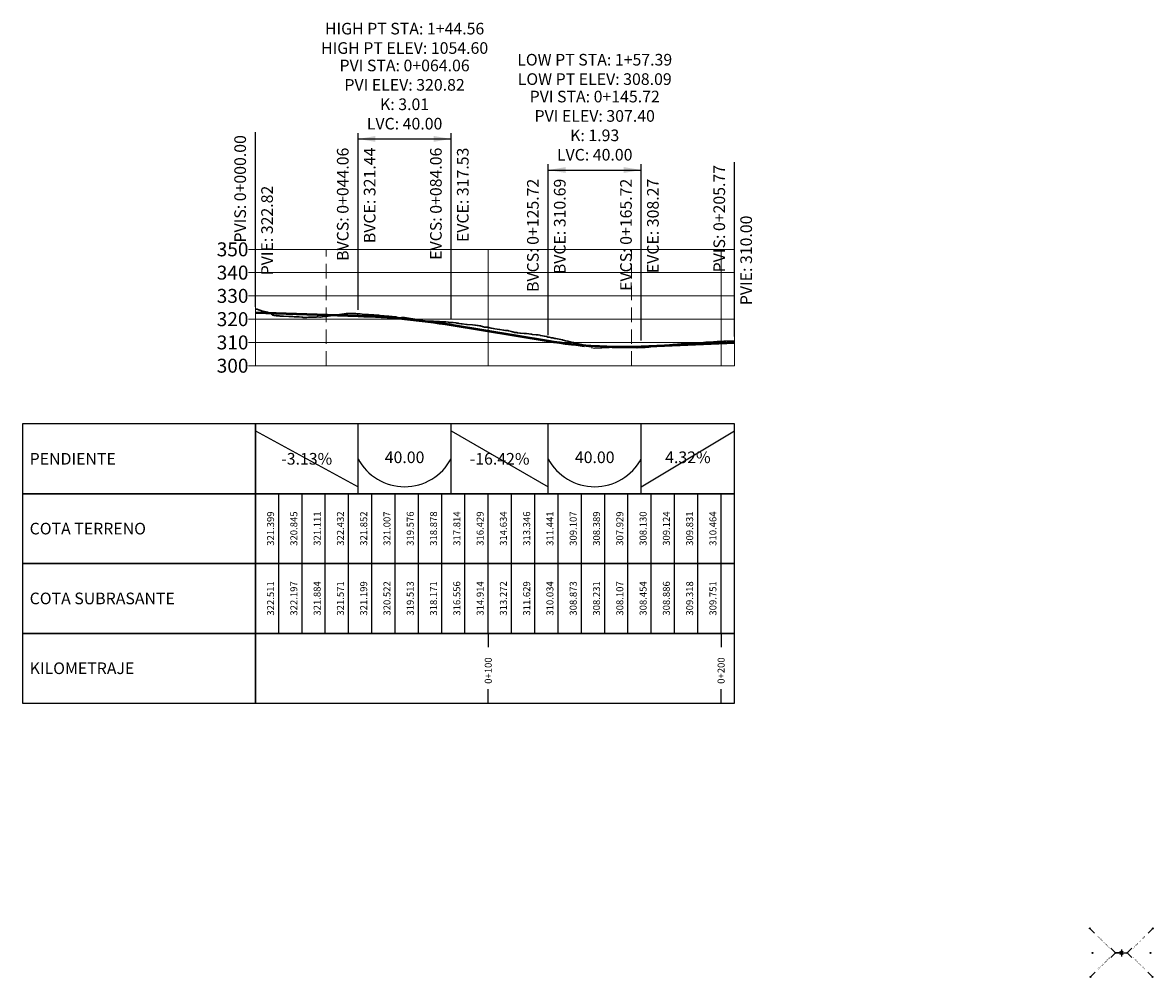
# Model space of a CAD drawing. Units: metres. Extents: x 792016 to 794803, y 8134561 to 8136634.
# Drawn here: x 792016 to 792502, y 8134561 to 8134971 of the extents above; entities that cross this region are included whole.
import ezdxf

# ---------------------------------------------------------------- set-up
doc = ezdxf.new("R2010")
doc.units = ezdxf.units.M
doc.header["$LTSCALE"] = 25
doc.header["$PDSIZE"] = 2.5
doc.linetypes.add('HIDDEN', pattern=[0.375, 0.25, -0.125])
for name, color, linetype in [('C-ROAD-ASSM', 7, 'Continuous'), ('C-ROAD-PROF', 7, 'Continuous'), ('C-ROAD-PROF-BAND', 7, 'Continuous'), ('C-ROAD-PROF-CURVE-HZ', 7, 'Continuous')]:
    doc.layers.add(name, color=color, linetype=linetype)
doc.styles.add('2mm', font='simplex.shx', dxfattribs={"height": 2})
doc.styles.get("Standard").update_dxf_attribs({"font": 'simplex.shx'})

# ---------------------------------------------------------------- blocks, each defined once
blk = doc.blocks.new('AeccArwClosedFilled')
at = {"color": 0, "linetype": 'ByBlock', "lineweight": -2}
blk.add_solid([(0.18, 0.03), (0.18, -0.03), (0, 0)], dxfattribs=at)

msp = doc.modelspace()

# ---------------------------------------------------------------- hatches: boundary and pattern name
at = {"layer": 'C-ROAD-ASSM', "linetype": 'Continuous', "lineweight": -3}
for points in [[(792488.4404, 8134571.517), (792485.9404, 8134571.517), (792485.9404, 8134571.517), (792485.9414, 8134571.517), (792485.9414, 8134571.517), (792488.4394, 8134571.517), (792488.4394, 8134571.517)], [(792488.4404, 8134571.517), (792490.9404, 8134571.517), (792490.9404, 8134571.517), (792490.9394, 8134571.517), (792490.9394, 8134571.517), (792488.4414, 8134571.517), (792488.4414, 8134571.517)]]:
    msp.add_hatch(color=11, dxfattribs=at).paths.add_polyline_path(points)

# ---------------------------------------------------------------- linework, layer by layer
at = {"color": 3, "linetype": 'Continuous', "lineweight": -3}
for p, q in [((792116.476, 8134849.1615), (792116.476, 8134924.1615)), ((792322.2464, 8134836.3374), (792322.2465, 8134911.3374))]:
    msp.add_line(p, q, dxfattribs=at)
at = {"color": 2, "linetype": 'Continuous', "lineweight": -3}
for p, q in [((792160.5382, 8134847.7807), (792160.5382, 8134923.7807)), ((792200.5382, 8134843.8691), (792200.5382, 8134923.7807)), ((792160.5382, 8134921.2807), (792200.5382, 8134921.2807)), ((792242.1958, 8134837.0271), (792242.1958, 8134910.4265)), ((792242.1958, 8134907.9265), (792282.1958, 8134907.9265)), ((792282.1958, 8134834.6065), (792282.1958, 8134910.4265))]:
    msp.add_line(p, q, dxfattribs=at)
at = {"layer": 'C-ROAD-ASSM', "color": 1, "linetype": 'Continuous', "lineweight": -3}
for p, q in [((792476.9259, 8134580.0325), (792474.9259, 8134582.0325)), ((792499.9549, 8134580.0325), (792501.9549, 8134582.0325)), ((792485.9414, 8134571.517), (792483.9414, 8134573.517)), ((792488.4404, 8134573.017), (792488.4404, 8134570.017)), ((792490.9394, 8134571.517), (792492.9394, 8134573.517)), ((792485.9414, 8134571.517), (792483.9414, 8134569.517)), ((792490.9394, 8134571.517), (792492.9394, 8134569.517)), ((792477.1279, 8134563.2035), (792475.1279, 8134561.2035)), ((792499.7528, 8134563.2035), (792501.7528, 8134561.2035))]:
    msp.add_line(p, q, dxfattribs=at)
at = {"layer": 'C-ROAD-ASSM', "color": 7, "linetype": 'Continuous', "lineweight": -3}
for p, q in [((792487.7333, 8134570.8099), (792489.1475, 8134572.2241)), ((792487.7333, 8134572.2241), (792489.1475, 8134570.8099)), ((792487.9404, 8134571.517), (792488.9404, 8134571.517)), ((792488.4404, 8134571.017), (792488.4404, 8134572.017))]:
    msp.add_line(p, q, dxfattribs=at)
at = {"layer": 'C-ROAD-ASSM', "color": 13, "linetype": 'Continuous', "lineweight": -3}
for p, q in [((792488.4404, 8134571.517), (792485.9404, 8134571.517)), ((792485.9404, 8134571.517), (792488.4404, 8134571.517)), ((792488.4404, 8134571.517), (792490.9404, 8134571.517)), ((792488.4404, 8134571.517), (792490.9404, 8134571.517))]:
    msp.add_line(p, q, dxfattribs=at)
at = {"layer": 'C-ROAD-ASSM', "color": 161, "linetype": 'Continuous', "lineweight": -3}
for q in [(792485.9404, 8134571.517), (792490.9404, 8134571.517)]:
    msp.add_line((792488.4404, 8134571.517), q, dxfattribs=at)
at = {"layer": 'C-ROAD-ASSM', "color": 53, "linetype": 'Continuous', "lineweight": -3}
for p, q in [((792488.4404, 8134571.517), (792485.9404, 8134571.517)), ((792485.9404, 8134571.517), (792488.4404, 8134571.517)), ((792488.4404, 8134571.517), (792490.9404, 8134571.517)), ((792488.4404, 8134571.517), (792490.9404, 8134571.517))]:
    msp.add_line(p, q, dxfattribs=at)
at = {"layer": 'C-ROAD-ASSM', "color": 6, "linetype": 'Continuous', "lineweight": -3}
for p, q in [((792485.9404, 8134571.517), (792488.4404, 8134571.517)), ((792488.4404, 8134571.517), (792490.9404, 8134571.517))]:
    msp.add_line(p, q, dxfattribs=at)
at = {"layer": 'C-ROAD-ASSM', "color": 7, "linetype": 'Continuous', "lineweight": -3}
msp.add_lwpolyline([(792488.1904, 8134571.267), (792488.1904, 8134571.767), (792488.6904, 8134571.767), (792488.6904, 8134571.267), (792488.1904, 8134571.267)], dxfattribs=at)
at = {"layer": 'C-ROAD-ASSM', "color": 1, "linetype": 'Continuous', "lineweight": -3}
for centre in [(792474.9259, 8134582.0325), (792501.9549, 8134582.0325), (792475.9414, 8134571.517), (792485.9414, 8134571.517), (792490.9394, 8134571.517), (792500.9394, 8134571.517), (792475.1279, 8134561.2035), (792501.7528, 8134561.2035)]:
    msp.add_circle(centre, 0.2, dxfattribs=at)
at = {"layer": 'C-ROAD-ASSM', "color": 9, "linetype": 'HIDDEN', "lineweight": -3}
for centre in [(792485.9404, 8134571.517), (792485.9414, 8134571.517), (792488.4394, 8134571.517), (792488.4404, 8134571.517), (792488.4404, 8134571.517), (792488.4414, 8134571.517), (792490.9394, 8134571.517), (792490.9404, 8134571.517)]:
    msp.add_circle(centre, 0.1, dxfattribs=at)
at = {"layer": 'C-ROAD-ASSM', "color": 7, "linetype": 'Continuous', "lineweight": -3}
msp.add_circle((792488.4404, 8134571.517), 0.5, dxfattribs=at)
at = {"layer": 'C-ROAD-ASSM', "color": 20, "linetype": 'Continuous', "lineweight": -3}
for p in [(792485.9404, 8134571.517), (792488.4404, 8134571.517), (792488.4404, 8134571.517), (792490.9404, 8134571.517)]:
    msp.add_point(p, dxfattribs=at)
at = {"layer": 'C-ROAD-PROF', "color": 7, "linetype": 'Continuous', "lineweight": 20}
for p, q in [((792113.476, 8134873.8374), (792119.476, 8134873.8374)), ((792116.476, 8134823.8374), (792116.476, 8134873.8374)), ((792322.2464, 8134823.8374), (792322.2464, 8134873.8374)), ((792113.476, 8134863.8374), (792119.476, 8134863.8374)), ((792113.476, 8134853.8374), (792119.476, 8134853.8374)), ((792113.476, 8134843.8374), (792119.476, 8134843.8374)), ((792113.476, 8134833.8374), (792119.476, 8134833.8374)), ((792113.476, 8134823.8374), (792119.476, 8134823.8374))]:
    msp.add_line(p, q, dxfattribs=at)
at = {"layer": 'C-ROAD-PROF', "color": 9, "linetype": 'Continuous', "lineweight": 5}
for p, q in [((792116.476, 8134873.8374), (792322.2464, 8134873.8374)), ((792116.476, 8134823.8374), (792116.476, 8134873.8374)), ((792216.476, 8134823.8374), (792216.476, 8134873.8374)), ((792316.476, 8134823.8374), (792316.476, 8134873.8374)), ((792322.2464, 8134823.8374), (792322.2464, 8134873.8374)), ((792116.476, 8134863.8374), (792322.2464, 8134863.8374)), ((792116.476, 8134853.8374), (792322.2464, 8134853.8374)), ((792116.476, 8134843.8374), (792322.2464, 8134843.8374)), ((792116.476, 8134833.8374), (792322.2464, 8134833.8374)), ((792116.476, 8134823.8374), (792322.2464, 8134823.8374))]:
    msp.add_line(p, q, dxfattribs=at)
at = {"layer": 'C-ROAD-PROF', "color": 2, "linetype": 'Continuous', "lineweight": 20}
msp.add_line((792116.476, 8134873.8374), (792322.2464, 8134873.8374), dxfattribs=at)
at = {"layer": 'C-ROAD-PROF', "color": 15, "linetype": 'Continuous', "lineweight": 30, "ltscale": 2}
for p, q in [((792116.476, 8134848.116), (792116.8088, 8134848.1877)), ((792116.8088, 8134848.1877), (792116.8728, 8134848.1944)), ((792116.8728, 8134848.1944), (792116.8743, 8134848.1943)), ((792116.8743, 8134848.1943), (792116.8757, 8134848.1943)), ((792116.8757, 8134848.1943), (792117.0496, 8134848.1649)), ((792117.0496, 8134848.1649), (792117.1452, 8134848.1376)), ((792117.1452, 8134848.1376), (792117.2123, 8134848.1198)), ((792117.2123, 8134848.1198), (792117.8131, 8134847.8374)), ((792117.8131, 8134847.8374), (792117.9162, 8134847.797)), ((792117.9162, 8134847.797), (792117.989, 8134847.7895)), ((792117.989, 8134847.7895), (792118.0707, 8134847.8005)), ((792118.0707, 8134847.8005), (792118.2876, 8134847.7244)), ((792118.2876, 8134847.7244), (792118.2943, 8134847.7215)), ((792118.2943, 8134847.7215), (792118.3274, 8134847.7192)), ((792118.3274, 8134847.7192), (792119.5155, 8134847.3374)), ((792119.5155, 8134847.3374), (792119.7307, 8134847.289)), ((792119.7307, 8134847.289), (792119.91, 8134847.1707)), ((792119.91, 8134847.1707), (792119.9737, 8134847.1489)), ((792119.9737, 8134847.1489), (792120.3479, 8134847.0801)), ((792120.3479, 8134847.0801), (792120.5269, 8134847.0331)), ((792120.5269, 8134847.0331), (792120.74, 8134847.0287)), ((792120.74, 8134847.0287), (792120.8821, 8134846.9711)), ((792120.8821, 8134846.9711), (792121.3873, 8134846.8374)), ((792121.3873, 8134846.8374), (792121.6055, 8134846.7798)), ((792121.6055, 8134846.7798), (792123.0427, 8134846.3374)), ((792123.0427, 8134846.3374), (792123.0784, 8134846.3243)), ((792123.0784, 8134846.3243), (792123.0897, 8134846.3187)), ((792123.0897, 8134846.3187), (792123.1102, 8134846.2998)), ((792123.1102, 8134846.2998), (792123.1907, 8134846.2318)), ((792123.1907, 8134846.2318), (792123.3036, 8134846.1012)), ((792123.3036, 8134846.1012), (792123.5652, 8134845.8374)), ((792123.5652, 8134845.8374), (792123.8188, 8134845.5839)), ((792123.8188, 8134845.5839), (792124.3649, 8134845.4891)), ((792124.3649, 8134845.4891), (792124.3839, 8134845.4826)), ((792124.3839, 8134845.4826), (792124.6531, 8134845.4519)), ((792124.6531, 8134845.4519), (792124.9181, 8134845.416)), ((792124.9181, 8134845.416), (792125.3196, 8134845.3484)), ((792125.3196, 8134845.3484), (792125.3261, 8134845.3472)), ((792125.3261, 8134845.3472), (792125.3998, 8134845.3374)), ((792125.3998, 8134845.3374), (792126.6088, 8134845.2238)), ((792126.6088, 8134845.2238), (792127.1468, 8134845.1666)), ((792127.1468, 8134845.1666), (792128.491, 8134845.1046)), ((792128.491, 8134845.1046), (792130.7936, 8134845.0016)), ((792130.7936, 8134845.0016), (792131.1432, 8134844.9749)), ((792131.1432, 8134844.9749), (792131.2265, 8134844.9504)), ((792131.2265, 8134844.9504), (792131.2946, 8134844.9379)), ((792131.2946, 8134844.9379), (792132.3469, 8134844.9279)), ((792132.3469, 8134844.9279), (792132.4731, 8134844.918)), ((792132.4731, 8134844.918), (792133.1309, 8134844.8823)), ((792133.1309, 8134844.8823), (792133.2568, 8134844.8764)), ((792133.2568, 8134844.8764), (792134.918, 8134844.8374)), ((792134.918, 8134844.8374), (792134.9654, 8134844.8362)), ((792134.9654, 8134844.8362), (792134.9728, 8134844.836)), ((792134.9728, 8134844.836), (792135.299, 8134844.8157)), ((792135.299, 8134844.8157), (792136.4322, 8134844.687)), ((792136.4322, 8134844.687), (792136.6216, 8134844.6686)), ((792136.6216, 8134844.6686), (792136.9411, 8134844.6213)), ((792136.9411, 8134844.6213), (792136.9737, 8134844.6182)), ((792136.9737, 8134844.6182), (792137.9211, 8134844.61)), ((792137.9211, 8134844.61), (792138.523, 8134844.6126)), ((792138.523, 8134844.6126), (792139.2049, 8134844.6574)), ((792139.2049, 8134844.6574), (792142.4115, 8134844.7573)), ((792142.4115, 8134844.7573), (792142.6674, 8134844.7572)), ((792142.6674, 8134844.7572), (792142.8106, 8134844.7672)), ((792142.8106, 8134844.7672), (792143.0513, 8134844.797)), ((792143.0513, 8134844.797), (792143.1165, 8134844.8005)), ((792143.1165, 8134844.8005), (792143.373, 8134844.8172)), ((792143.373, 8134844.8172), (792143.3765, 8134844.8171)), ((792143.3765, 8134844.8171), (792143.3994, 8134844.8144)), ((792143.3994, 8134844.8144), (792144.1488, 8134844.7577)), ((792144.1488, 8134844.7577), (792144.2113, 8134844.7568)), ((792144.2113, 8134844.7568), (792144.4212, 8134844.7515)), ((792144.4212, 8134844.7515), (792144.4848, 8134844.7567)), ((792144.4848, 8134844.7567), (792144.9731, 8134844.7946)), ((792144.9731, 8134844.7946), (792145.0273, 8134844.8044)), ((792145.0273, 8134844.8044), (792145.2845, 8134844.8374)), ((792145.2845, 8134844.8374), (792145.9158, 8134844.9141)), ((792145.9158, 8134844.9141), (792146.0631, 8134844.9197)), ((792146.0631, 8134844.9197), (792146.6934, 8134844.9631)), ((792146.6934, 8134844.9631), (792146.7715, 8134844.9747)), ((792146.7715, 8134844.9747), (792146.8921, 8134845.0017)), ((792146.8921, 8134845.0017), (792146.9752, 8134845.0199)), ((792146.9752, 8134845.0199), (792147.3447, 8134845.0639)), ((792147.3447, 8134845.0639), (792147.6698, 8134845.1466)), ((792147.6698, 8134845.1466), (792148.621, 8134845.3374)), ((792148.621, 8134845.3374), (792148.878, 8134845.3846)), ((792148.878, 8134845.3846), (792149.0046, 8134845.3987)), ((792149.0046, 8134845.3987), (792149.7074, 8134845.4746)), ((792149.7074, 8134845.4746), (792149.9197, 8134845.4882)), ((792149.9197, 8134845.4882), (792150.1841, 8134845.5286)), ((792150.1841, 8134845.5286), (792150.4361, 8134845.5702)), ((792150.4361, 8134845.5702), (792150.6824, 8134845.609)), ((792150.6824, 8134845.609), (792150.942, 8134845.642)), ((792150.942, 8134845.642), (792151.048, 8134845.6516)), ((792151.048, 8134845.6516), (792152.6157, 8134845.8374)), ((792152.6157, 8134845.8374), (792153.2582, 8134845.895)), ((792153.2582, 8134845.895), (792153.784, 8134845.9571)), ((792153.784, 8134845.9571), (792153.9524, 8134845.9751)), ((792153.9524, 8134845.9751), (792153.9801, 8134845.9808)), ((792153.9801, 8134845.9808), (792154.2196, 8134846.0286)), ((792154.2196, 8134846.0286), (792154.4585, 8134846.047)), ((792154.4585, 8134846.047), (792154.5759, 8134846.0594)), ((792154.5759, 8134846.0594), (792154.6832, 8134846.0811)), ((792154.6832, 8134846.0811), (792154.767, 8134846.0994)), ((792154.767, 8134846.0994), (792155.2552, 8134846.1531)), ((792155.2552, 8134846.1531), (792155.5496, 8134846.2228)), ((792155.5496, 8134846.2228), (792155.6078, 8134846.2312)), ((792155.6078, 8134846.2312), (792155.7072, 8134846.2374)), ((792155.7072, 8134846.2374), (792155.7574, 8134846.2373)), ((792155.7574, 8134846.2373), (792155.8085, 8134846.2357)), ((792155.8085, 8134846.2357), (792155.8458, 8134846.2332)), ((792155.8458, 8134846.2332), (792156.5301, 8134846.2725)), ((792156.5301, 8134846.2725), (792156.5907, 8134846.2731)), ((792156.5907, 8134846.2731), (792157.4041, 8134846.3319)), ((792157.4041, 8134846.3319), (792157.4145, 8134846.3313)), ((792157.4145, 8134846.3313), (792157.524, 8134846.3346)), ((792157.524, 8134846.3346), (792157.6481, 8134846.3374)), ((792157.6481, 8134846.3374), (792157.8102, 8134846.3404)), ((792157.8102, 8134846.3404), (792157.8142, 8134846.3405)), ((792157.8142, 8134846.3405), (792157.8635, 8134846.3374)), ((792157.8635, 8134846.3374), (792158.8256, 8134846.2727)), ((792158.8256, 8134846.2727), (792159.0628, 8134846.2589)), ((792159.0628, 8134846.2589), (792159.5846, 8134846.2384)), ((792159.5846, 8134846.2384), (792160.1105, 8134846.1944)), ((792160.1105, 8134846.1944), (792160.2925, 8134846.1889)), ((792160.2925, 8134846.1889), (792160.5848, 8134846.174)), ((792160.5848, 8134846.174), (792160.5883, 8134846.1738)), ((792160.5883, 8134846.1738), (792160.7239, 8134846.1724)), ((792160.7239, 8134846.1724), (792160.8026, 8134846.1696)), ((792160.8026, 8134846.1696), (792161.068, 8134846.1385)), ((792161.068, 8134846.1385), (792161.2702, 8134846.1133)), ((792161.2702, 8134846.1133), (792161.4411, 8134846.0983)), ((792161.4411, 8134846.0983), (792162.273, 8134846.0122)), ((792162.273, 8134846.0122), (792162.3584, 8134846.0064)), ((792162.3584, 8134846.0064), (792164.2012, 8134845.911)), ((792164.2012, 8134845.911), (792164.4086, 8134845.9044)), ((792164.4086, 8134845.9044), (792164.428, 8134845.9032)), ((792164.428, 8134845.9032), (792164.438, 8134845.9022)), ((792164.438, 8134845.9022), (792164.612, 8134845.8841)), ((792164.612, 8134845.8841), (792165.0291, 8134845.8374)), ((792165.0291, 8134845.8374), (792165.7581, 8134845.7309)), ((792165.7581, 8134845.7309), (792166.5108, 8134845.6872)), ((792166.5108, 8134845.6872), (792167.3271, 8134845.6314)), ((792167.3271, 8134845.6314), (792167.4782, 8134845.6144)), ((792167.4782, 8134845.6144), (792168.156, 8134845.5953)), ((792168.156, 8134845.5953), (792168.1811, 8134845.5944)), ((792168.1811, 8134845.5944), (792168.2201, 8134845.5905)), ((792168.2201, 8134845.5905), (792169.3172, 8134845.5138)), ((792169.3172, 8134845.5138), (792169.7637, 8134845.4508)), ((792169.7637, 8134845.4508), (792169.951, 8134845.4363)), ((792169.951, 8134845.4363), (792170.0311, 8134845.432)), ((792170.0311, 8134845.432), (792171.1042, 8134845.3374)), ((792171.1042, 8134845.3374), (792171.7, 8134845.2747)), ((792171.7, 8134845.2747), (792173.5717, 8134845.0614)), ((792173.5717, 8134845.0614), (792173.9128, 8134845.0248)), ((792173.9128, 8134845.0248), (792175.2439, 8134844.9424)), ((792175.2439, 8134844.9424), (792176.2157, 8134844.8749)), ((792176.2157, 8134844.8749), (792176.5376, 8134844.8374)), ((792176.5376, 8134844.8374), (792176.7063, 8134844.8166)), ((792176.7063, 8134844.8166), (792176.7261, 8134844.815)), ((792176.7261, 8134844.815), (792176.8077, 8134844.7991)), ((792176.8077, 8134844.7991), (792177.0072, 8134844.7563)), ((792177.0072, 8134844.7563), (792178.6996, 8134844.4367)), ((792178.6996, 8134844.4367), (792178.7879, 8134844.415)), ((792178.7879, 8134844.415), (792178.8383, 8134844.4022)), ((792178.8383, 8134844.4022), (792179.0898, 8134844.3479)), ((792179.0898, 8134844.3479), (792179.1268, 8134844.3374)), ((792179.1268, 8134844.3374), (792179.5846, 8134844.2174)), ((792179.5846, 8134844.2174), (792179.8167, 8134844.2022)), ((792179.8167, 8134844.2022), (792180.0379, 8134844.1996)), ((792180.0379, 8134844.1996), (792180.5693, 8134844.1524)), ((792180.5693, 8134844.1524), (792180.7111, 8134844.1435)), ((792180.7111, 8134844.1435), (792180.789, 8134844.1338)), ((792180.789, 8134844.1338), (792181.31, 8134844.0764)), ((792181.31, 8134844.0764), (792182.0328, 8134843.9588)), ((792182.0328, 8134843.9588), (792182.2348, 8134843.947)), ((792182.2348, 8134843.947), (792182.2462, 8134843.9458)), ((792182.2462, 8134843.9458), (792182.3319, 8134843.9343)), ((792182.3319, 8134843.9343), (792182.5946, 8134843.8967)), ((792182.5946, 8134843.8967), (792183.0343, 8134843.8374)), ((792183.0343, 8134843.8374), (792185.775, 8134843.5032)), ((792185.775, 8134843.5032), (792185.8759, 8134843.4888)), ((792185.8759, 8134843.4888), (792186.1235, 8134843.4512)), ((792186.1235, 8134843.4512), (792186.6136, 8134843.3982)), ((792186.6136, 8134843.3982), (792187.1674, 8134843.3613)), ((792187.1674, 8134843.3613), (792187.2478, 8134843.3533)), ((792187.2478, 8134843.3533), (792187.4513, 8134843.3374)), ((792187.4513, 8134843.3374), (792189.4198, 8134843.1609)), ((792189.4198, 8134843.1609), (792189.442, 8134843.1587)), ((792189.442, 8134843.1587), (792192.9638, 8134842.9559)), ((792192.9638, 8134842.9559), (792194.7502, 8134842.8374)), ((792194.7502, 8134842.8374), (792195.5783, 8134842.7703)), ((792195.5783, 8134842.7703), (792196.2666, 8134842.7326)), ((792196.2666, 8134842.7326), (792196.2777, 8134842.7326)), ((792196.2777, 8134842.7326), (792196.5078, 8134842.7125)), ((792196.5078, 8134842.7125), (792197.307, 8134842.6359)), ((792197.307, 8134842.6359), (792197.7379, 8134842.641)), ((792197.7379, 8134842.641), (792197.7442, 8134842.6407)), ((792197.7442, 8134842.6407), (792198.1893, 8134842.6199)), ((792198.1893, 8134842.6199), (792199.2086, 8134842.4856)), ((792199.2086, 8134842.4856), (792199.4682, 8134842.4854)), ((792199.4682, 8134842.4854), (792199.5603, 8134842.4747)), ((792199.5603, 8134842.4747), (792199.8347, 8134842.4598)), ((792199.8347, 8134842.4598), (792200.0518, 8134842.4593)), ((792200.0518, 8134842.4593), (792200.1925, 8134842.4575)), ((792200.1925, 8134842.4575), (792201.4722, 8134842.3374)), ((792201.4722, 8134842.3374), (792202.5304, 8134842.217)), ((792202.5304, 8134842.217), (792202.5753, 8134842.211)), ((792202.5753, 8134842.211), (792202.625, 8134842.2091)), ((792202.625, 8134842.2091), (792202.8253, 8134842.1756)), ((792202.8253, 8134842.1756), (792203.3152, 8134842.1235)), ((792203.3152, 8134842.1235), (792203.5958, 8134842.0569)), ((792203.5958, 8134842.0569), (792203.9044, 8134841.98)), ((792203.9044, 8134841.98), (792204.8259, 8134841.8374)), ((792204.8259, 8134841.8374), (792205.1187, 8134841.7938)), ((792205.1187, 8134841.7938), (792205.1623, 8134841.7856)), ((792205.1623, 8134841.7856), (792205.205, 8134841.7798)), ((792205.205, 8134841.7798), (792207.1397, 8134841.5838)), ((792207.1397, 8134841.5838), (792207.3838, 8134841.5563)), ((792207.3838, 8134841.5563), (792209.7359, 8134841.342)), ((792209.7359, 8134841.342), (792209.7762, 8134841.3374)), ((792209.7762, 8134841.3374), (792210.6837, 8134841.2258)), ((792210.6837, 8134841.2258), (792210.7022, 8134841.2233)), ((792210.7022, 8134841.2233), (792210.7738, 8134841.2106)), ((792210.7738, 8134841.2106), (792210.9535, 8134841.1956)), ((792210.9535, 8134841.1956), (792211.6562, 8134841.1497)), ((792211.6562, 8134841.1497), (792211.9422, 8134841.1682)), ((792211.9422, 8134841.1682), (792212.1242, 8134841.1475)), ((792212.1242, 8134841.1475), (792212.2072, 8134841.1467)), ((792212.2072, 8134841.1467), (792212.7795, 8134841.014)), ((792212.7795, 8134841.014), (792213.1859, 8134840.9259)), ((792213.1859, 8134840.9259), (792213.4859, 8134840.8374)), ((792213.4859, 8134840.8374), (792213.9638, 8134840.6371)), ((792213.9638, 8134840.6371), (792214.2277, 8134840.5878)), ((792214.2277, 8134840.5878), (792214.2804, 8134840.5773)), ((792214.2804, 8134840.5773), (792214.4137, 8134840.5422)), ((792214.4137, 8134840.5422), (792214.8698, 8134840.4657)), ((792214.8698, 8134840.4657), (792216.0299, 8134840.3483)), ((792216.0299, 8134840.3483), (792216.0402, 8134840.3465)), ((792216.0402, 8134840.3465), (792216.0636, 8134840.3437)), ((792216.0636, 8134840.3437), (792216.0969, 8134840.3374)), ((792216.0969, 8134840.3374), (792217.7717, 8134840.0254)), ((792217.7717, 8134840.0254), (792218.5656, 8134839.8688)), ((792218.5656, 8134839.8688), (792218.7556, 8134839.8374)), ((792218.7556, 8134839.8374), (792219.2539, 8134839.7443)), ((792219.2539, 8134839.7443), (792221.3156, 8134839.3673)), ((792221.3156, 8134839.3673), (792221.4699, 8134839.3374)), ((792221.4699, 8134839.3374), (792223.055, 8134839.0557)), ((792223.055, 8134839.0557), (792223.1668, 8134839.0418)), ((792223.1668, 8134839.0418), (792223.9476, 8134838.9426)), ((792223.9476, 8134838.9426), (792224.2493, 8134838.9135)), ((792224.2493, 8134838.9135), (792224.8596, 8134838.8994)), ((792224.8596, 8134838.8994), (792224.9435, 8134838.8966)), ((792224.9435, 8134838.8966), (792225.1039, 8134838.8742)), ((792225.1039, 8134838.8742), (792225.1099, 8134838.873)), ((792225.1099, 8134838.873), (792225.2336, 8134838.8374)), ((792225.2336, 8134838.8374), (792225.9379, 8134838.634)), ((792225.9379, 8134838.634), (792226.4866, 8134838.4684)), ((792226.4866, 8134838.4684), (792226.6316, 8134838.4338)), ((792226.6316, 8134838.4338), (792226.981, 8134838.3374)), ((792226.981, 8134838.3374), (792227.4638, 8134838.211)), ((792227.4638, 8134838.211), (792227.7492, 8134838.1684)), ((792227.7492, 8134838.1684), (792227.9148, 8134838.1512)), ((792227.9148, 8134838.1512), (792228.4036, 8134838.0931)), ((792228.4036, 8134838.0931), (792228.6679, 8134838.059)), ((792228.6679, 8134838.059), (792228.7885, 8134838.0384)), ((792228.7885, 8134838.0384), (792229.0983, 8134837.9676)), ((792229.0983, 8134837.9676), (792229.1503, 8134837.9611)), ((792229.1503, 8134837.9611), (792229.9795, 8134837.8568)), ((792229.9795, 8134837.8568), (792230.0268, 8134837.8543)), ((792230.0268, 8134837.8543), (792230.0537, 8134837.851)), ((792230.0537, 8134837.851), (792230.2669, 8134837.8374)), ((792230.2669, 8134837.8374), (792231.9476, 8134837.726)), ((792231.9476, 8134837.726), (792232.5165, 8134837.6834)), ((792232.5165, 8134837.6834), (792232.928, 8134837.6596)), ((792232.928, 8134837.6596), (792233.9237, 8134837.5046)), ((792233.9237, 8134837.5046), (792234.7009, 8134837.4101)), ((792234.7009, 8134837.4101), (792235.2247, 8134837.3374)), ((792235.2247, 8134837.3374), (792235.3547, 8134837.318)), ((792235.3547, 8134837.318), (792235.3671, 8134837.3161)), ((792235.3671, 8134837.3161), (792235.4916, 8134837.3026)), ((792235.4916, 8134837.3026), (792237.1096, 8134837.1074)), ((792237.1096, 8134837.1074), (792237.5609, 8134837.0605)), ((792237.5609, 8134837.0605), (792237.8007, 8134837.0566)), ((792237.8007, 8134837.0566), (792237.9673, 8134837.0447)), ((792237.9673, 8134837.0447), (792238.5931, 8134836.9061)), ((792238.5931, 8134836.9061), (792238.793, 8134836.8689)), ((792238.793, 8134836.8689), (792238.9655, 8134836.8374)), ((792238.9655, 8134836.8374), (792239.0355, 8134836.8242)), ((792239.0355, 8134836.8242), (792240.473, 8134836.5366)), ((792240.473, 8134836.5366), (792240.6903, 8134836.4839)), ((792240.6903, 8134836.4839), (792241.2926, 8134836.4051)), ((792241.2926, 8134836.4051), (792241.3711, 8134836.4008)), ((792241.3711, 8134836.4008), (792241.6354, 8134836.3374)), ((792241.6354, 8134836.3374), (792241.6815, 8134836.3259)), ((792241.6815, 8134836.3259), (792242.1295, 8134836.1174)), ((792242.1295, 8134836.1174), (792242.5795, 8134836.0392)), ((792242.5795, 8134836.0392), (792243.6848, 8134835.8374)), ((792243.6848, 8134835.8374), (792244.1849, 8134835.7496)), ((792244.1849, 8134835.7496), (792244.5793, 8134835.6785)), ((792244.5793, 8134835.6785), (792244.7104, 8134835.6519)), ((792244.7104, 8134835.6519), (792245.0085, 8134835.579)), ((792245.0085, 8134835.579), (792245.1392, 8134835.5563)), ((792245.1392, 8134835.5563), (792245.2288, 8134835.5455)), ((792245.2288, 8134835.5455), (792245.2942, 8134835.5332)), ((792245.2942, 8134835.5332), (792245.5122, 8134835.475)), ((792245.5122, 8134835.475), (792246.1235, 8134835.3505)), ((792246.1235, 8134835.3505), (792246.1854, 8134835.3374)), ((792246.1854, 8134835.3374), (792248.3766, 8134834.8903)), ((792248.3766, 8134834.8903), (792248.6261, 8134834.8374)), ((792248.6261, 8134834.8374), (792249.1632, 8134834.6897)), ((792249.1632, 8134834.6897), (792249.6675, 8134834.5721)), ((792249.6675, 8134834.5721), (792250.6406, 8134834.3374)), ((792318.5495, 8134834.3574), (792322.2464, 8134834.5082)), ((792250.6406, 8134834.3374), (792252.1452, 8134833.9836)), ((792252.1452, 8134833.9836), (792252.7703, 8134833.8374)), ((792252.7703, 8134833.8374), (792253.1499, 8134833.7545)), ((792253.1499, 8134833.7545), (792253.2114, 8134833.7414)), ((792253.2114, 8134833.7414), (792255.0517, 8134833.3374)), ((792255.0517, 8134833.3374), (792255.2502, 8134833.2946)), ((792255.2502, 8134833.2946), (792256.5982, 8134832.9091)), ((792256.5982, 8134832.9091), (792256.7371, 8134832.8744)), ((792256.7371, 8134832.8744), (792256.7554, 8134832.8695)), ((792256.7554, 8134832.8695), (792256.873, 8134832.8374)), ((792256.873, 8134832.8374), (792257.0147, 8134832.8119)), ((792257.0147, 8134832.8119), (792257.7615, 8134832.698)), ((792257.7615, 8134832.698), (792257.9217, 8134832.6661)), ((792257.9217, 8134832.6661), (792258.1329, 8134832.6462)), ((792258.1329, 8134832.6462), (792258.7521, 8134832.5628)), ((792258.7521, 8134832.5628), (792259.0377, 8134832.5563)), ((792259.0377, 8134832.5563), (792259.1037, 8134832.5508)), ((792259.1037, 8134832.5508), (792259.6917, 8134832.5097)), ((792259.6917, 8134832.5097), (792259.7735, 8134832.5063)), ((792259.7735, 8134832.5063), (792260.2994, 8134832.4798)), ((792260.2994, 8134832.4798), (792260.4884, 8134832.4691)), ((792260.4884, 8134832.4691), (792261.7553, 8134832.4446)), ((792261.7553, 8134832.4446), (792261.9604, 8134832.4401)), ((792261.9604, 8134832.4401), (792263.8434, 8134832.3581)), ((792263.8434, 8134832.3581), (792264.2601, 8134832.3374)), ((792264.2601, 8134832.3374), (792267.3874, 8134832.1806)), ((792267.3874, 8134832.1806), (792269.2661, 8134832.0746)), ((792269.2661, 8134832.0746), (792269.3265, 8134832.0709)), ((792269.3265, 8134832.0709), (792270.1295, 8134832.0004)), ((792270.1295, 8134832.0004), (792270.7206, 8134831.99)), ((792270.7206, 8134831.99), (792270.9313, 8134831.9837)), ((792270.9313, 8134831.9837), (792274.4753, 8134831.8572)), ((792274.4753, 8134831.8572), (792274.9546, 8134831.8374)), ((792274.9546, 8134831.8374), (792276.9151, 8134831.7455)), ((792276.9151, 8134831.7455), (792278.0193, 8134831.6961)), ((792278.0193, 8134831.6961), (792278.0961, 8134831.6925)), ((792278.0961, 8134831.6925), (792278.6995, 8134831.648)), ((792278.6995, 8134831.648), (792279.0777, 8134831.6419)), ((792279.0777, 8134831.6419), (792279.3319, 8134831.6192)), ((792279.3319, 8134831.6192), (792279.6541, 8134831.607)), ((792279.6541, 8134831.607), (792280.295, 8134831.5776)), ((792280.295, 8134831.5776), (792280.4722, 8134831.5739)), ((792280.4722, 8134831.5739), (792282.1236, 8134831.6055)), ((792282.1236, 8134831.6055), (792282.546, 8134831.6159)), ((792282.546, 8134831.6159), (792282.9077, 8134831.618)), ((792282.9077, 8134831.618), (792283.0439, 8134831.6252)), ((792283.0439, 8134831.6252), (792283.8562, 8134831.6802)), ((792283.8562, 8134831.6802), (792285.4175, 8134831.8374)), ((792285.4175, 8134831.8374), (792288.1467, 8134832.1735)), ((792288.1467, 8134832.1735), (792290.0656, 8134832.3374)), ((792290.0656, 8134832.3374), (792294.3422, 8134832.7679)), ((792294.3422, 8134832.7679), (792295.0722, 8134832.8374)), ((792295.0722, 8134832.8374), (792295.7364, 8134832.8928)), ((792295.7364, 8134832.8928), (792296.0962, 8134832.9322)), ((792296.0962, 8134832.9322), (792296.1822, 8134832.9385)), ((792296.1822, 8134832.9385), (792296.4116, 8134832.9577)), ((792296.4116, 8134832.9577), (792297.1351, 8134832.998)), ((792297.1351, 8134832.998), (792297.8278, 8134833.033)), ((792297.8278, 8134833.033), (792299.1368, 8134833.1372)), ((792299.1368, 8134833.1372), (792299.5283, 8134833.1847)), ((792299.5283, 8134833.1847), (792301.4676, 8134833.3374)), ((792301.4676, 8134833.3374), (792303.1811, 8134833.4758)), ((792303.1811, 8134833.4758), (792303.5728, 8134833.4846)), ((792303.5728, 8134833.4846), (792303.947, 8134833.492)), ((792303.947, 8134833.492), (792308.9105, 8134833.8374)), ((792308.9105, 8134833.8374), (792309.8748, 8134833.9086)), ((792309.8748, 8134833.9086), (792313.226, 8134834.1054)), ((792313.226, 8134834.1054), (792313.2828, 8134834.1077)), ((792313.2828, 8134834.1077), (792313.9086, 8134834.1208)), ((792313.9086, 8134834.1208), (792314.7992, 8134834.1738)), ((792314.7992, 8134834.1738), (792315.6025, 8134834.2501)), ((792315.6025, 8134834.2501), (792316.6081, 8134834.3088)), ((792316.6081, 8134834.3088), (792317.6987, 8134834.3374)), ((792317.6987, 8134834.3374), (792318.4721, 8134834.355)), ((792318.4721, 8134834.355), (792318.5495, 8134834.3574))]:
    msp.add_line(p, q, dxfattribs=at)
at = {"layer": 'C-ROAD-PROF', "color": 162, "linetype": 'Continuous', "lineweight": 50}
for p, q in [((792116.476, 8134846.6615), (792160.5382, 8134845.2807)), ((792200.5382, 8134841.3691), (792242.1958, 8134834.5271)), ((792282.1958, 8134832.1065), (792322.2464, 8134833.8374))]:
    msp.add_line(p, q, dxfattribs=at)
at = {"layer": 'C-ROAD-PROF', "color": 7, "linetype": 'HIDDEN', "lineweight": 18}
for p, q in [((792160.5382, 8134845.2807), (792180.5382, 8134844.654)), ((792180.5382, 8134844.654), (792200.5382, 8134841.3691)), ((792242.1958, 8134834.5271), (792262.1958, 8134831.2422)), ((792262.1958, 8134831.2422), (792282.1958, 8134832.1065))]:
    msp.add_line(p, q, dxfattribs=at)
at = {"layer": 'C-ROAD-PROF', "color": 1, "linetype": 'Continuous', "lineweight": 50}
for points in [[(792160.5382, 8134845.2807), (792163.0382, 8134845.192), (792165.5382, 8134845.0825), (792168.0382, 8134844.9522), (792170.5382, 8134844.8012), (792173.0382, 8134844.6294), (792175.5382, 8134844.4369), (792178.0382, 8134844.2235), (792180.5382, 8134843.9894), (792183.0382, 8134843.7346), (792185.5382, 8134843.459), (792188.0382, 8134843.1626), (792190.5382, 8134842.8454), (792193.0382, 8134842.5075), (792195.5382, 8134842.1488), (792198.0382, 8134841.7693), (792200.5382, 8134841.3691)], [(792242.1958, 8134834.5271), (792244.6958, 8134834.1327), (792247.1958, 8134833.7707), (792249.6958, 8134833.4411), (792252.1958, 8134833.1439), (792254.6958, 8134832.8792), (792257.1958, 8134832.6469), (792259.6958, 8134832.447), (792262.1958, 8134832.2795), (792264.6958, 8134832.1444), (792267.1958, 8134832.0418), (792269.6958, 8134831.9715), (792272.1958, 8134831.9337), (792274.6958, 8134831.9283), (792277.1958, 8134831.9553), (792279.6958, 8134832.0147), (792282.1958, 8134832.1065)]]:
    msp.add_lwpolyline(points, dxfattribs=at)
at = {"layer": 'C-ROAD-PROF-BAND', "color": 2, "linetype": 'Continuous', "lineweight": -3}
for p, q in [((792116.476, 8134768.8374), (792116.476, 8134798.8374)), ((792116.476, 8134795.8374), (792160.5382, 8134771.8374)), ((792160.5382, 8134768.8374), (792160.5382, 8134798.8374)), ((792200.5382, 8134768.8374), (792200.5382, 8134798.8374)), ((792200.5382, 8134795.8374), (792242.1958, 8134771.8374)), ((792242.1958, 8134768.8374), (792242.1958, 8134798.8374)), ((792282.1958, 8134768.8374), (792282.1958, 8134798.8374)), ((792282.1958, 8134771.8374), (792322.2464, 8134795.8374)), ((792126.476, 8134708.8374), (792126.476, 8134768.8374)), ((792136.476, 8134708.8374), (792136.476, 8134768.8374)), ((792146.476, 8134708.8374), (792146.476, 8134768.8374)), ((792156.476, 8134708.8374), (792156.476, 8134768.8374)), ((792166.476, 8134708.8374), (792166.476, 8134768.8374)), ((792176.476, 8134708.8374), (792176.476, 8134768.8374)), ((792186.476, 8134708.8374), (792186.476, 8134768.8374)), ((792196.476, 8134708.8374), (792196.476, 8134768.8374)), ((792206.476, 8134708.8374), (792206.476, 8134768.8374)), ((792216.476, 8134708.8374), (792216.476, 8134768.8374)), ((792226.476, 8134708.8374), (792226.476, 8134768.8374)), ((792236.476, 8134708.8374), (792236.476, 8134768.8374)), ((792246.476, 8134708.8374), (792246.476, 8134768.8374)), ((792256.476, 8134708.8374), (792256.476, 8134768.8374)), ((792266.476, 8134708.8374), (792266.476, 8134768.8374)), ((792276.476, 8134708.8374), (792276.476, 8134768.8374)), ((792286.476, 8134708.8374), (792286.476, 8134768.8374)), ((792296.476, 8134708.8374), (792296.476, 8134768.8374)), ((792306.476, 8134708.8374), (792306.476, 8134768.8374)), ((792316.476, 8134708.8374), (792316.476, 8134768.8374)), ((792216.476, 8134708.8374), (792216.476, 8134702.8374)), ((792316.476, 8134708.8374), (792316.476, 8134702.8374)), ((792216.476, 8134678.8374), (792216.476, 8134684.8374)), ((792316.476, 8134678.8374), (792316.476, 8134684.8374))]:
    msp.add_line(p, q, dxfattribs=at)
for centre in [(792180.5382, 8134794.5041), (792262.1958, 8134794.5041)]:
    msp.add_arc(centre, 22.6667, 208.072487, 331.927513, dxfattribs=at)
at = {"layer": 'C-ROAD-PROF-BAND', "color": 5, "linetype": 'Continuous', "lineweight": -3}
for points in [[(792116.476, 8134768.8374), (792116.476, 8134798.8374), (792016.476, 8134798.8374), (792016.476, 8134768.8374)], [(792116.476, 8134768.8374), (792322.2464, 8134768.8374), (792322.2464, 8134798.8374), (792116.476, 8134798.8374)]]:
    msp.add_3dface(points, dxfattribs=at)
at = {"layer": 'C-ROAD-PROF-BAND', "color": 8, "linetype": 'Continuous', "lineweight": -3}
for points in [[(792116.476, 8134738.8374), (792116.476, 8134768.8374), (792016.476, 8134768.8374), (792016.476, 8134738.8374)], [(792116.476, 8134738.8374), (792322.2464, 8134738.8374), (792322.2464, 8134768.8374), (792116.476, 8134768.8374)], [(792116.476, 8134708.8374), (792116.476, 8134738.8374), (792016.476, 8134738.8374), (792016.476, 8134708.8374)], [(792116.476, 8134708.8374), (792322.2464, 8134708.8374), (792322.2464, 8134738.8374), (792116.476, 8134738.8374)], [(792116.476, 8134678.8374), (792116.476, 8134708.8374), (792016.476, 8134708.8374), (792016.476, 8134678.8374)], [(792116.476, 8134678.8374), (792322.2464, 8134678.8374), (792322.2464, 8134708.8374), (792116.476, 8134708.8374)]]:
    msp.add_3dface(points, dxfattribs=at)
at = {"layer": 'C-ROAD-PROF-CURVE-HZ', "color": 4, "linetype": 'HIDDEN', "lineweight": 9}
for p, q in [((792116.476, 8134823.8374), (792116.476, 8134873.8374)), ((792146.8921, 8134823.8374), (792146.8921, 8134873.8374)), ((792278.0193, 8134823.8374), (792278.0193, 8134873.8374)), ((792322.2464, 8134823.8374), (792322.2464, 8134873.8374))]:
    msp.add_line(p, q, dxfattribs=at)

# ---------------------------------------------------------------- block references
at = {"color": 2, "linetype": 'Continuous', "lineweight": -3, "xscale": 41.66666666666663, "yscale": 41.66666666666663, "zscale": 41.66666666666663}
for p in [(792160.5382, 8134921.2807), (792242.1958, 8134907.9265)]:
    msp.add_blockref('AeccArwClosedFilled', p, dxfattribs=at)
at = {"color": 2, "linetype": 'Continuous', "lineweight": -3, "xscale": 41.66666666666663, "yscale": 41.66666666666663, "zscale": 41.66666666666663, "rotation": 180.0000198582685}
for p in [(792200.5382, 8134921.2807), (792282.1958, 8134907.9265)]:
    msp.add_blockref('AeccArwClosedFilled', p, dxfattribs=at)

# ---------------------------------------------------------------- texts
at = {"color": 3, "linetype": 'Continuous', "lineweight": -3, "char_height": 5, "attachment_point": 8}
for s, insert in [('HIGH PT STA: 1+44.56^JHIGH PT ELEV: 1054.60^J', (792180.5382, 8134956.2807)), ('LOW PT STA: 1+57.39^JLOW PT ELEV: 308.09^J', (792262.1958, 8134942.9265)), ('PVI STA: 0+064.06\\PPVI ELEV: 320.82\\PK: 3.01\\PLVC: 40.00', (792180.5382, 8134923.7807)), ('PVI STA: 0+145.72\\PPVI ELEV: 307.40\\PK: 1.93\\PLVC: 40.00', (792262.1958, 8134910.4265))]:
    msp.add_mtext(s, dxfattribs=dict(at, insert=insert))
at = {"color": 3, "linetype": 'Continuous', "lineweight": -3, "char_height": 5}
for s, insert, attachment_point, rotation in [('PVIS: 0+000.00', (792113.976, 8134922.9115), 9, 89.999981), ('BVCS: 0+044.06', (792158.0382, 8134917.5307), 9, 90), ('BVCE: 321.44^J', (792163.0382, 8134917.5307), 3, 90), ('EVCS: 0+084.06', (792198.0382, 8134917.5307), 9, 90), ('EVCE: 317.53^J', (792203.0382, 8134917.5307), 3, 90), ('PVIS: 0+205.77', (792319.7465, 8134910.0874), 9, 89.999981), ('BVCS: 0+125.72', (792239.6958, 8134904.1765), 9, 90), ('BVCE: 310.69^J', (792244.6958, 8134904.1765), 3, 90), ('EVCS: 0+165.72', (792279.6958, 8134904.1765), 9, 90), ('EVCE: 308.27^J', (792284.6958, 8134904.1765), 3, 90), ('PVIE: 322.82^J', (792118.976, 8134862.6734), 1, 89.999981), ('PVIE: 310.00^J', (792324.7464, 8134849.8493), 1, 89.999981)]:
    msp.add_mtext(s, dxfattribs=dict(at, insert=insert, attachment_point=attachment_point, rotation=rotation))
at = {"layer": 'C-ROAD-ASSM', "color": 7, "linetype": 'Continuous', "lineweight": -3, "char_height": 0.5, "style": '2mm'}
for s, insert, attachment_point, rotation in [('Cut Slope Layout Mode', (792483.4414, 8134573.517), 6, 315), ('Cut Slope Layout Mode', (792493.4394, 8134573.517), 4, 45), ('Fill Slope Layout Mode', (792483.4414, 8134569.517), 6, 45), ('Fill Slope Layout Mode', (792493.4394, 8134569.517), 4, 315)]:
    msp.add_mtext(s, dxfattribs=dict(at, insert=insert, attachment_point=attachment_point, rotation=rotation))
at = {"layer": 'C-ROAD-PROF', "color": 7, "linetype": 'Continuous', "lineweight": 15, "char_height": 6, "attachment_point": 6}
for s, insert in [('{\\C256;350}', (792113.476, 8134873.8374)), ('{\\C256;340}', (792113.476, 8134863.8374)), ('{\\C256;330}', (792113.476, 8134853.8374)), ('{\\C256;320}', (792113.476, 8134843.8374)), ('{\\C256;310}', (792113.476, 8134833.8374)), ('{\\C256;300}', (792113.476, 8134823.8374))]:
    msp.add_mtext(s, dxfattribs=dict(at, insert=insert))
at = {"layer": 'C-ROAD-PROF', "color": 3, "linetype": 'Continuous', "lineweight": -3, "char_height": 5, "attachment_point": 4}
for s, insert in [('{\\C256; PENDIENTE}', (792017.976, 8134783.8374)), ('{\\C256; COTA TERRENO}', (792017.976, 8134753.8374)), ('{\\C256; COTA SUBRASANTE}', (792017.976, 8134723.8374)), ('{\\C256; KILOMETRAJE}', (792017.976, 8134693.8374))]:
    msp.add_mtext(s, dxfattribs=dict(at, insert=insert))
at = {"layer": 'C-ROAD-PROF', "color": 5, "linetype": 'Continuous', "lineweight": 15, "char_height": 5, "attachment_point": 5}
for s, insert in [('{\\C256;-3.13%}', (792138.5071, 8134783.8374)), ('40.00', (792180.5382, 8134783.8374)), ('{\\C256;-16.42%}', (792221.367, 8134783.8374)), ('40.00', (792262.1958, 8134783.8374)), ('4.32%', (792302.2211, 8134783.8374))]:
    msp.add_mtext(s, dxfattribs=dict(at, insert=insert))
at = {"layer": 'C-ROAD-PROF', "color": 7, "linetype": 'Continuous', "lineweight": 15, "char_height": 3, "attachment_point": 8, "rotation": 90}
for s, insert in [('{\\C256;321.399}', (792124.476, 8134753.8374)), ('{\\C256;320.845}', (792134.476, 8134753.8374)), ('{\\C256;321.111}', (792144.476, 8134753.8374)), ('{\\C256;322.432}', (792154.476, 8134753.8374)), ('{\\C256;321.852}', (792164.476, 8134753.8374)), ('{\\C256;321.007}', (792174.476, 8134753.8374)), ('{\\C256;319.576}', (792184.476, 8134753.8374)), ('{\\C256;318.878}', (792194.476, 8134753.8374)), ('{\\C256;317.814}', (792204.476, 8134753.8374)), ('{\\C256;316.429}', (792214.476, 8134753.8374)), ('{\\C256;314.634}', (792224.476, 8134753.8374)), ('{\\C256;313.346}', (792234.476, 8134753.8374)), ('{\\C256;311.441}', (792244.476, 8134753.8374)), ('{\\C256;309.107}', (792254.476, 8134753.8374)), ('{\\C256;308.389}', (792264.476, 8134753.8374)), ('{\\C256;307.929}', (792274.476, 8134753.8374)), ('{\\C256;308.130}', (792284.476, 8134753.8374)), ('{\\C256;309.124}', (792294.476, 8134753.8374)), ('{\\C256;309.831}', (792304.476, 8134753.8374)), ('{\\C256;310.464}', (792314.476, 8134753.8374)), ('{\\C256;322.511}', (792124.476, 8134723.8374)), ('{\\C256;322.197}', (792134.476, 8134723.8374)), ('{\\C256;321.884}', (792144.476, 8134723.8374)), ('{\\C256;321.571}', (792154.476, 8134723.8374)), ('{\\C256;321.199}', (792164.476, 8134723.8374)), ('{\\C256;320.522}', (792174.476, 8134723.8374)), ('{\\C256;319.513}', (792184.476, 8134723.8374)), ('{\\C256;318.171}', (792194.476, 8134723.8374)), ('{\\C256;316.556}', (792204.476, 8134723.8374)), ('{\\C256;314.914}', (792214.476, 8134723.8374)), ('{\\C256;313.272}', (792224.476, 8134723.8374)), ('{\\C256;311.629}', (792234.476, 8134723.8374)), ('{\\C256;310.034}', (792244.476, 8134723.8374)), ('{\\C256;308.873}', (792254.476, 8134723.8374)), ('{\\C256;308.231}', (792264.476, 8134723.8374)), ('{\\C256;308.107}', (792274.476, 8134723.8374)), ('{\\C256;308.454}', (792284.476, 8134723.8374)), ('{\\C256;308.886}', (792294.476, 8134723.8374)), ('{\\C256;309.318}', (792304.476, 8134723.8374)), ('{\\C256;309.751}', (792314.476, 8134723.8374))]:
    msp.add_mtext(s, dxfattribs=dict(at, insert=insert))
at = {"layer": 'C-ROAD-PROF', "color": 7, "linetype": 'Continuous', "lineweight": 18, "char_height": 3, "attachment_point": 2, "rotation": 90}
for s, insert in [('{\\C256;0+100}', (792214.976, 8134692.8374)), ('{\\C256;0+200}', (792314.976, 8134692.8374))]:
    msp.add_mtext(s, dxfattribs=dict(at, insert=insert))

doc.saveas('drawing.dxf')
